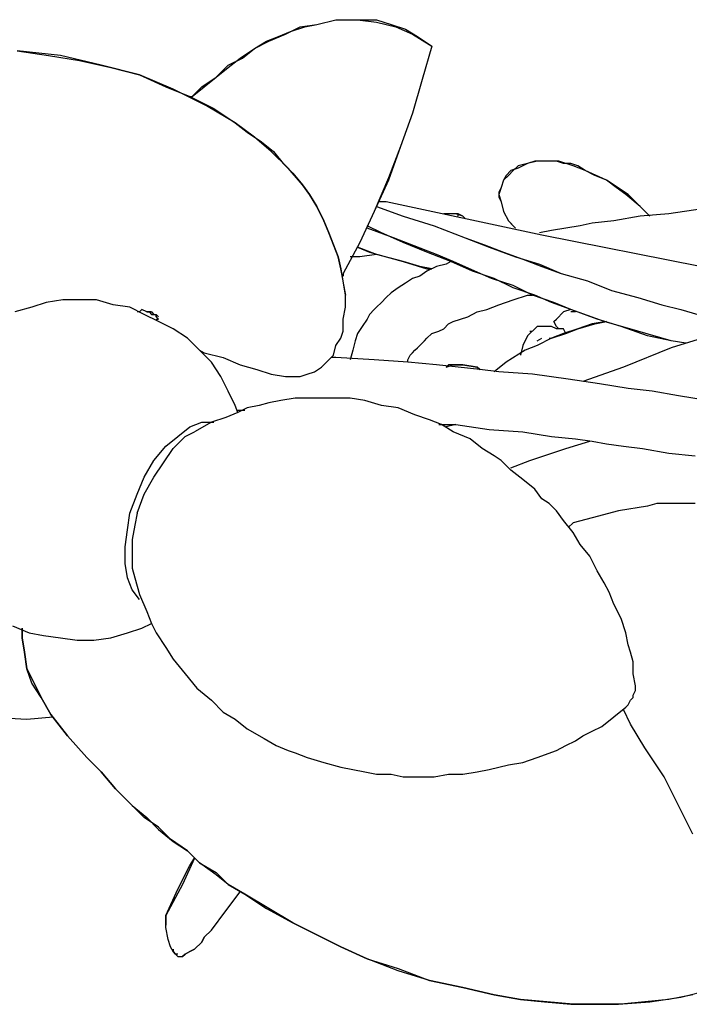
# Model space of a CAD drawing. Units: inches. Extents: x 0.6 to 10.7, y 1.1 to 7.8.
# Drawn here: x 8.2 to 8.6, y 6.9 to 7.5 of the extents above; entities that cross this region are included whole.
import ezdxf

# ---------------------------------------------------------------- set-up
doc = ezdxf.new("R2010")
doc.units = ezdxf.units.IN
doc.header["$MEASUREMENT"] = 0
doc.layers.add('Default', color=7, linetype='Continuous', true_color=0x000000)

msp = doc.modelspace()

# ---------------------------------------------------------------- linework, layer by layer
at = {"layer": 'Default', "color": 18, "lineweight": 25, "true_color": 0x000000}
for p, q in [((8.33889, 7.48333), (8.35, 7.48611)), ((8.33889, 7.48333), (8.35, 7.48611)), ((8.35, 7.48611), (8.36111, 7.48611)), ((8.35, 7.48611), (8.3625, 7.48611)), ((8.36111, 7.48611), (8.37361, 7.48611)), ((8.3625, 7.48611), (8.37361, 7.48472)), ((8.37361, 7.48611), (8.38194, 7.48333)), ((8.37361, 7.48472), (8.38472, 7.48194)), ((8.31667, 7.47639), (8.32361, 7.47917)), ((8.32083, 7.47778), (8.32917, 7.48194)), ((8.32361, 7.47917), (8.33194, 7.48194)), ((8.32917, 7.48194), (8.33889, 7.48333)), ((8.33194, 7.48194), (8.33889, 7.48333)), ((8.38194, 7.48333), (8.39028, 7.48056)), ((8.38472, 7.48194), (8.39444, 7.47778)), ((8.39028, 7.48056), (8.39722, 7.47639)), ((8.30278, 7.46944), (8.30972, 7.47361)), ((8.30278, 7.46944), (8.31111, 7.47361)), ((8.30972, 7.47361), (8.31667, 7.47639)), ((8.31111, 7.47361), (8.32083, 7.47778)), ((8.39444, 7.47778), (8.40556, 7.47083)), ((8.39722, 7.47639), (8.40556, 7.47083)), ((8.16528, 7.46806), (8.18333, 7.46528)), ((8.19028, 7.46528), (8.16528, 7.46806)), ((8.29444, 7.46389), (8.30278, 7.46944)), ((8.29583, 7.46389), (8.30278, 7.46944)), ((8.40556, 7.47083), (8.4, 7.45139)), ((8.40556, 7.47083), (8.4, 7.45139)), ((8.18333, 7.46528), (8.20139, 7.4625)), ((8.21389, 7.45972), (8.19028, 7.46528)), ((8.20139, 7.4625), (8.21944, 7.45833)), ((8.2875, 7.45972), (8.29583, 7.46389)), ((8.2875, 7.45833), (8.29444, 7.46389)), ((8.23611, 7.45417), (8.21389, 7.45972)), ((8.21944, 7.45833), (8.23611, 7.45417)), ((8.28056, 7.45278), (8.2875, 7.45972)), ((8.28056, 7.45278), (8.2875, 7.45833)), ((8.23611, 7.45417), (8.25139, 7.44722)), ((8.25556, 7.44583), (8.23611, 7.45417)), ((8.27222, 7.44722), (8.28056, 7.45278)), ((8.27361, 7.44722), (8.28056, 7.45278)), ((8.4, 7.45139), (8.39444, 7.43194)), ((8.4, 7.45139), (8.39444, 7.43194)), ((8.25139, 7.44722), (8.26528, 7.44167)), ((8.275, 7.43611), (8.25556, 7.44583)), ((8.26667, 7.44167), (8.27222, 7.44722)), ((8.26667, 7.44167), (8.27361, 7.44722)), ((8.26528, 7.44167), (8.26667, 7.44167)), ((8.26528, 7.44167), (8.27917, 7.43472)), ((8.29167, 7.42639), (8.275, 7.43611)), ((8.27917, 7.43472), (8.29167, 7.42639)), ((8.39444, 7.43194), (8.3875, 7.4125)), ((8.39444, 7.43194), (8.3875, 7.4125)), ((8.29167, 7.42639), (8.29861, 7.42083)), ((8.30278, 7.41806), (8.29167, 7.42639)), ((8.29861, 7.42083), (8.30694, 7.41528)), ((8.3125, 7.40972), (8.30278, 7.41806)), ((8.30694, 7.41528), (8.31389, 7.40972)), ((8.32222, 7.4), (8.3125, 7.40972)), ((8.31389, 7.40972), (8.31944, 7.40278)), ((8.3875, 7.4125), (8.38056, 7.39306)), ((8.3875, 7.4125), (8.38056, 7.39444)), ((8.46528, 7.40417), (8.46111, 7.40278)), ((8.46667, 7.40417), (8.46111, 7.40278)), ((8.46944, 7.40417), (8.46528, 7.40417)), ((8.47222, 7.40417), (8.46667, 7.40417)), ((8.47222, 7.40417), (8.46944, 7.40417)), ((8.47778, 7.40417), (8.47222, 7.40417)), ((8.47917, 7.40417), (8.47222, 7.40417)), ((8.48194, 7.40278), (8.47778, 7.40417)), ((8.4875, 7.40139), (8.47917, 7.40417)), ((8.31944, 7.40278), (8.325, 7.39722)), ((8.33056, 7.39028), (8.32222, 7.4)), ((8.45139, 7.39861), (8.44861, 7.39583)), ((8.45278, 7.39861), (8.45, 7.39583)), ((8.45556, 7.4), (8.45139, 7.39861)), ((8.45556, 7.40139), (8.45278, 7.39861)), ((8.46111, 7.40278), (8.45556, 7.40139)), ((8.45833, 7.40139), (8.45556, 7.4)), ((8.46111, 7.40278), (8.45833, 7.40139)), ((8.48611, 7.40278), (8.48194, 7.40278)), ((8.49028, 7.40139), (8.48611, 7.40278)), ((8.49444, 7.39861), (8.4875, 7.40139)), ((8.49444, 7.39861), (8.49028, 7.40139)), ((8.5, 7.39583), (8.49444, 7.39861)), ((8.50694, 7.39306), (8.49444, 7.39861)), ((8.325, 7.39722), (8.33056, 7.39028)), ((8.38056, 7.39444), (8.37222, 7.375)), ((8.38056, 7.39306), (8.37222, 7.375)), ((8.44722, 7.39306), (8.44583, 7.38889)), ((8.44722, 7.39306), (8.44583, 7.38889)), ((8.44861, 7.39583), (8.44722, 7.39306)), ((8.45, 7.39583), (8.44722, 7.39306)), ((8.50694, 7.39306), (8.5, 7.39583)), ((8.5125, 7.38889), (8.50694, 7.39306)), ((8.51944, 7.38472), (8.50694, 7.39306)), ((8.33056, 7.39028), (8.33472, 7.38472)), ((8.33472, 7.38472), (8.33056, 7.39028)), ((8.44583, 7.38889), (8.44444, 7.38472)), ((8.44583, 7.38889), (8.44444, 7.38611)), ((8.51806, 7.38472), (8.5125, 7.38889)), ((8.33472, 7.38472), (8.33889, 7.37778)), ((8.33889, 7.37778), (8.33472, 7.38472)), ((8.44444, 7.38611), (8.44444, 7.38333)), ((8.44444, 7.38472), (8.44583, 7.38056)), ((8.44444, 7.38333), (8.44583, 7.38056)), ((8.52639, 7.37778), (8.51806, 7.38472)), ((8.53056, 7.37361), (8.51944, 7.38472)), ((8.33889, 7.37778), (8.34306, 7.36944)), ((8.34306, 7.36944), (8.33889, 7.37778)), ((8.37361, 7.37778), (8.38889, 7.37222)), ((8.37361, 7.37778), (8.38889, 7.37222)), ((8.37917, 7.38056), (8.375, 7.38056)), ((8.46944, 7.36111), (8.37917, 7.38056)), ((8.44583, 7.38056), (8.44722, 7.375)), ((8.44583, 7.38056), (8.44722, 7.375)), ((8.53194, 7.37222), (8.52639, 7.37778)), ((8.5625, 7.37639), (8.54306, 7.37361)), ((8.37222, 7.375), (8.36389, 7.35694)), ((8.37222, 7.375), (8.36389, 7.35694)), ((8.38889, 7.37222), (8.40694, 7.36667)), ((8.38889, 7.37222), (8.40694, 7.36667)), ((8.41667, 7.37361), (8.4125, 7.37361)), ((8.41667, 7.37361), (8.4125, 7.37361)), ((8.42083, 7.37361), (8.41667, 7.37361)), ((8.41944, 7.37361), (8.41667, 7.37361)), ((8.42361, 7.37222), (8.41944, 7.37361)), ((8.42083, 7.37222), (8.42083, 7.37361)), ((8.42361, 7.37222), (8.42083, 7.37361)), ((8.425, 7.37083), (8.42361, 7.37222)), ((8.425, 7.37083), (8.42361, 7.37222)), ((8.44722, 7.375), (8.45, 7.36944)), ((8.44722, 7.375), (8.45, 7.36944)), ((8.52639, 7.37222), (8.51111, 7.36944)), ((8.54306, 7.37361), (8.52639, 7.37222)), ((8.53194, 7.37222), (8.53056, 7.37361)), ((8.34306, 7.36944), (8.34583, 7.3625)), ((8.34583, 7.3625), (8.34306, 7.36944)), ((8.37639, 7.3625), (8.36806, 7.36667)), ((8.37639, 7.3625), (8.36806, 7.36667)), ((8.38333, 7.35972), (8.36806, 7.36528)), ((8.40694, 7.36667), (8.425, 7.35972)), ((8.40694, 7.36667), (8.425, 7.35972)), ((8.45, 7.36944), (8.45278, 7.36667)), ((8.45, 7.36944), (8.45417, 7.36528)), ((8.45278, 7.36667), (8.45417, 7.36528)), ((8.475, 7.36389), (8.46806, 7.3625)), ((8.48333, 7.36528), (8.475, 7.36389)), ((8.49167, 7.36667), (8.48333, 7.36528)), ((8.49861, 7.36806), (8.49167, 7.36667)), ((8.51111, 7.36944), (8.49861, 7.36806)), ((8.34583, 7.3625), (8.34861, 7.35556)), ((8.34861, 7.35556), (8.34583, 7.3625)), ((8.38611, 7.35833), (8.37639, 7.3625)), ((8.38889, 7.35694), (8.37639, 7.3625)), ((8.40139, 7.35278), (8.38333, 7.35972)), ((8.39722, 7.35417), (8.38611, 7.35833)), ((8.425, 7.35972), (8.43611, 7.35556)), ((8.425, 7.35972), (8.43889, 7.35417)), ((8.56111, 7.34306), (8.46944, 7.36111)), ((8.34861, 7.35556), (8.35139, 7.34861)), ((8.35139, 7.34861), (8.34861, 7.35556)), ((8.36389, 7.35694), (8.35417, 7.33889)), ((8.36389, 7.35694), (8.35417, 7.33889)), ((8.3625, 7.35417), (8.36944, 7.35139)), ((8.37361, 7.35), (8.3625, 7.35417)), ((8.40278, 7.35139), (8.38889, 7.35694)), ((8.40833, 7.35), (8.39722, 7.35417)), ((8.43611, 7.35556), (8.44722, 7.35139)), ((8.43889, 7.35417), (8.45417, 7.34861)), ((8.35139, 7.34861), (8.35278, 7.34167)), ((8.35278, 7.34167), (8.35139, 7.34861)), ((8.36389, 7.34861), (8.35833, 7.34861)), ((8.37361, 7.35), (8.36389, 7.34861)), ((8.36944, 7.35139), (8.37917, 7.34861)), ((8.38889, 7.34583), (8.37361, 7.35)), ((8.37917, 7.34861), (8.38889, 7.34583)), ((8.41667, 7.34583), (8.40278, 7.35139)), ((8.41806, 7.34583), (8.40833, 7.35)), ((8.44722, 7.35139), (8.45833, 7.34722)), ((8.45417, 7.34861), (8.46806, 7.34444)), ((8.45833, 7.34722), (8.46944, 7.34306)), ((8.35278, 7.34167), (8.35417, 7.33333)), ((8.35417, 7.33472), (8.35278, 7.34167)), ((8.38889, 7.34583), (8.40278, 7.34167)), ((8.39861, 7.34306), (8.38889, 7.34583)), ((8.40556, 7.34167), (8.39861, 7.34306)), ((8.40833, 7.34306), (8.40278, 7.34028)), ((8.40278, 7.34167), (8.40556, 7.34167)), ((8.41389, 7.34444), (8.40833, 7.34306)), ((8.41667, 7.34583), (8.41389, 7.34444)), ((8.42917, 7.34028), (8.41667, 7.34583)), ((8.43056, 7.34028), (8.41806, 7.34583)), ((8.46806, 7.34444), (8.48056, 7.33889)), ((8.46944, 7.34306), (8.48056, 7.33889)), ((8.35417, 7.33889), (8.35417, 7.3375)), ((8.35417, 7.33889), (8.35417, 7.3375)), ((8.39444, 7.33611), (8.39028, 7.33333)), ((8.39861, 7.3375), (8.39444, 7.33611)), ((8.40278, 7.34028), (8.39861, 7.3375)), ((8.44167, 7.33611), (8.42917, 7.34028)), ((8.44028, 7.33611), (8.43056, 7.34028)), ((8.45278, 7.33194), (8.44028, 7.33611)), ((8.45278, 7.33056), (8.44167, 7.33611)), ((8.48056, 7.33889), (8.49583, 7.33472)), ((8.48056, 7.33889), (8.49583, 7.33472)), ((8.35556, 7.32639), (8.35417, 7.33472)), ((8.35417, 7.33333), (8.35556, 7.32639)), ((8.38611, 7.33056), (8.38194, 7.32778)), ((8.39028, 7.33333), (8.38611, 7.33056)), ((8.46389, 7.32639), (8.45278, 7.33194)), ((8.46528, 7.32639), (8.45278, 7.33056)), ((8.49583, 7.33472), (8.50972, 7.32917)), ((8.49583, 7.33472), (8.50972, 7.32917)), ((8.35556, 7.31944), (8.35556, 7.32639)), ((8.37917, 7.325), (8.37639, 7.32222)), ((8.38194, 7.32778), (8.37917, 7.325)), ((8.45278, 7.32361), (8.46111, 7.32639)), ((8.46111, 7.32639), (8.46389, 7.32639)), ((8.47639, 7.32222), (8.46389, 7.32639)), ((8.475, 7.32222), (8.46528, 7.32639)), ((8.50972, 7.32917), (8.525, 7.325)), ((8.50972, 7.32917), (8.525, 7.325)), ((8.525, 7.325), (8.53889, 7.32083)), ((8.525, 7.325), (8.53889, 7.32083)), ((8.17361, 7.31944), (8.16389, 7.31667)), ((8.18194, 7.32222), (8.17361, 7.31944)), ((8.19167, 7.32361), (8.18194, 7.32222)), ((8.20139, 7.32361), (8.19167, 7.32361)), ((8.21111, 7.32361), (8.20139, 7.32361)), ((8.22083, 7.32083), (8.21111, 7.32361)), ((8.23056, 7.31944), (8.22083, 7.32083)), ((8.23889, 7.31528), (8.23056, 7.31944)), ((8.35417, 7.3125), (8.35556, 7.31944)), ((8.37361, 7.31944), (8.37222, 7.31806)), ((8.37639, 7.32222), (8.37361, 7.31944)), ((8.4375, 7.31806), (8.44444, 7.32083)), ((8.44444, 7.32083), (8.45278, 7.32361)), ((8.48611, 7.31806), (8.475, 7.32222)), ((8.48611, 7.31806), (8.47639, 7.32222)), ((8.53889, 7.32083), (8.55, 7.31806)), ((8.53889, 7.32083), (8.55, 7.31806)), ((8.23611, 7.31667), (8.23472, 7.31667)), ((8.2375, 7.31806), (8.23611, 7.31667)), ((8.2375, 7.31806), (8.23611, 7.31667)), ((8.24028, 7.31667), (8.2375, 7.31806)), ((8.24028, 7.31667), (8.2375, 7.31806)), ((8.24722, 7.31111), (8.23889, 7.31528)), ((8.24028, 7.31667), (8.24306, 7.31667)), ((8.24306, 7.31667), (8.24028, 7.31667)), ((8.24167, 7.31667), (8.24306, 7.31528)), ((8.24306, 7.31667), (8.24444, 7.31528)), ((8.24306, 7.31528), (8.24583, 7.31528)), ((8.24444, 7.31528), (8.24583, 7.31528)), ((8.24583, 7.31528), (8.24583, 7.31389)), ((8.24583, 7.31389), (8.24583, 7.31528)), ((8.24583, 7.31528), (8.24722, 7.31389)), ((8.24722, 7.3125), (8.24583, 7.31389)), ((8.24583, 7.3125), (8.24722, 7.3125)), ((8.35417, 7.30556), (8.35417, 7.3125)), ((8.36806, 7.3125), (8.36528, 7.30833)), ((8.36944, 7.31528), (8.36806, 7.3125)), ((8.37222, 7.31806), (8.36944, 7.31528)), ((8.41806, 7.31111), (8.42222, 7.3125)), ((8.42222, 7.3125), (8.42639, 7.31389)), ((8.42639, 7.31389), (8.43194, 7.31667)), ((8.43194, 7.31667), (8.4375, 7.31806)), ((8.47639, 7.31111), (8.47778, 7.3125)), ((8.48194, 7.31667), (8.47778, 7.3125)), ((8.48611, 7.31806), (8.48194, 7.31667)), ((8.50139, 7.3125), (8.48611, 7.31806)), ((8.50556, 7.31111), (8.48611, 7.31806)), ((8.4875, 7.31667), (8.48611, 7.31667)), ((8.48889, 7.31667), (8.4875, 7.31667)), ((8.51528, 7.30833), (8.50139, 7.3125)), ((8.55, 7.31806), (8.55972, 7.31528)), ((8.55, 7.31806), (8.55972, 7.31528)), ((8.25556, 7.30694), (8.24722, 7.31111)), ((8.26389, 7.30139), (8.25556, 7.30694)), ((8.36528, 7.30833), (8.3625, 7.30417)), ((8.40972, 7.30556), (8.4125, 7.30694)), ((8.4125, 7.30694), (8.41528, 7.30972)), ((8.41528, 7.30972), (8.41806, 7.31111)), ((8.46528, 7.30694), (8.4625, 7.30417)), ((8.46667, 7.30833), (8.46528, 7.30694)), ((8.46944, 7.30833), (8.46667, 7.30833)), ((8.475, 7.30833), (8.46944, 7.30833)), ((8.47778, 7.30694), (8.475, 7.30833)), ((8.47778, 7.30833), (8.47639, 7.31111)), ((8.47917, 7.30694), (8.47778, 7.30833)), ((8.48194, 7.30694), (8.47778, 7.30694)), ((8.48194, 7.30694), (8.47917, 7.30694)), ((8.48333, 7.30417), (8.48194, 7.30694)), ((8.49028, 7.30694), (8.48194, 7.30417)), ((8.48333, 7.30417), (8.49028, 7.30694)), ((8.49028, 7.30694), (8.5, 7.30972)), ((8.49861, 7.30972), (8.49028, 7.30694)), ((8.50694, 7.31111), (8.49861, 7.30972)), ((8.5, 7.30972), (8.50694, 7.31111)), ((8.525, 7.30556), (8.50556, 7.31111)), ((8.53056, 7.30278), (8.51528, 7.30833)), ((8.27083, 7.29444), (8.26389, 7.30139)), ((8.35, 7.29722), (8.35278, 7.30139)), ((8.35278, 7.30139), (8.35417, 7.30556)), ((8.3625, 7.30417), (8.36111, 7.3)), ((8.40139, 7.3), (8.40278, 7.30139)), ((8.40278, 7.30139), (8.40556, 7.30417)), ((8.40556, 7.30417), (8.40972, 7.30556)), ((8.46111, 7.30278), (8.45833, 7.29722)), ((8.4625, 7.30417), (8.46111, 7.30278)), ((8.4625, 7.30556), (8.46389, 7.30556)), ((8.46667, 7.3), (8.46944, 7.30139)), ((8.475, 7.30139), (8.46667, 7.29722)), ((8.47361, 7.30139), (8.475, 7.30139)), ((8.475, 7.30139), (8.48333, 7.30417)), ((8.48194, 7.30417), (8.475, 7.30139)), ((8.54444, 7.3), (8.525, 7.30556)), ((8.54444, 7.3), (8.53056, 7.30278)), ((8.5625, 7.30139), (8.54444, 7.29583)), ((8.34861, 7.29167), (8.35, 7.29722)), ((8.36111, 7.3), (8.35972, 7.29444)), ((8.39583, 7.29444), (8.39722, 7.29583)), ((8.39722, 7.29583), (8.39861, 7.29722)), ((8.39861, 7.29722), (8.4, 7.29861)), ((8.4, 7.29861), (8.40139, 7.3)), ((8.45833, 7.29722), (8.45694, 7.29167)), ((8.46667, 7.29722), (8.45972, 7.29444)), ((8.54444, 7.29583), (8.51667, 7.28472)), ((8.55278, 7.29861), (8.54444, 7.3)), ((8.55278, 7.29861), (8.54444, 7.3)), ((8.27083, 7.29444), (8.27361, 7.29306)), ((8.27778, 7.2875), (8.27083, 7.29444)), ((8.27361, 7.29306), (8.28472, 7.29028)), ((8.28472, 7.29028), (8.29444, 7.28611)), ((8.34583, 7.28889), (8.34861, 7.29167)), ((8.35, 7.29028), (8.34722, 7.29028)), ((8.37222, 7.28889), (8.35, 7.29028)), ((8.35972, 7.29444), (8.35833, 7.28889)), ((8.39167, 7.28889), (8.39306, 7.29167)), ((8.39306, 7.29167), (8.39444, 7.29306)), ((8.39444, 7.29306), (8.39583, 7.29444)), ((8.45972, 7.29444), (8.44861, 7.2875)), ((8.45694, 7.29306), (8.45694, 7.29167)), ((8.28333, 7.27917), (8.27778, 7.2875)), ((8.29444, 7.28611), (8.30417, 7.28333)), ((8.3375, 7.28194), (8.34167, 7.28472)), ((8.34167, 7.28472), (8.34583, 7.28889)), ((8.39167, 7.2875), (8.37222, 7.28889)), ((8.39167, 7.2875), (8.39167, 7.28889)), ((8.40833, 7.28611), (8.39167, 7.2875)), ((8.42083, 7.28472), (8.40833, 7.28611)), ((8.41389, 7.28472), (8.41806, 7.28611)), ((8.41528, 7.28611), (8.41389, 7.28472)), ((8.41944, 7.28611), (8.41528, 7.28611)), ((8.41806, 7.28611), (8.42361, 7.28611)), ((8.42361, 7.28611), (8.41944, 7.28611)), ((8.43333, 7.28333), (8.42083, 7.28472)), ((8.42361, 7.28611), (8.43194, 7.28472)), ((8.43194, 7.28472), (8.42361, 7.28611)), ((8.43194, 7.28472), (8.43333, 7.28333)), ((8.43333, 7.28333), (8.43194, 7.28472)), ((8.44861, 7.2875), (8.44167, 7.28194)), ((8.51667, 7.28472), (8.49306, 7.27639)), ((8.2875, 7.27083), (8.28333, 7.27917)), ((8.30417, 7.28333), (8.3125, 7.28056)), ((8.3125, 7.28056), (8.32083, 7.27917)), ((8.32083, 7.27917), (8.32917, 7.27917)), ((8.32917, 7.27917), (8.33333, 7.28056)), ((8.33333, 7.28056), (8.3375, 7.28194)), ((8.44444, 7.28194), (8.43333, 7.28333)), ((8.46389, 7.28056), (8.44444, 7.28194)), ((8.48472, 7.27778), (8.46389, 7.28056)), ((8.50278, 7.275), (8.48472, 7.27778)), ((8.51944, 7.27222), (8.50278, 7.275)), ((8.29167, 7.2625), (8.2875, 7.27083)), ((8.53333, 7.27083), (8.51944, 7.27222)), ((8.54861, 7.26806), (8.53333, 7.27083)), ((8.56528, 7.26528), (8.54861, 7.26806)), ((8.29306, 7.25833), (8.29167, 7.2625)), ((8.29861, 7.26111), (8.29306, 7.25833)), ((8.30556, 7.2625), (8.29861, 7.26111)), ((8.31111, 7.26389), (8.30556, 7.2625)), ((8.31806, 7.26528), (8.31111, 7.26389)), ((8.32639, 7.26667), (8.31806, 7.26528)), ((8.33472, 7.26667), (8.32639, 7.26667)), ((8.34167, 7.26667), (8.33472, 7.26667)), ((8.34722, 7.26667), (8.34167, 7.26667)), ((8.35278, 7.26667), (8.34722, 7.26667)), ((8.35833, 7.26667), (8.35278, 7.26667)), ((8.36667, 7.26528), (8.35833, 7.26667)), ((8.37639, 7.2625), (8.36667, 7.26528)), ((8.38611, 7.26111), (8.37639, 7.2625)), ((8.39583, 7.25694), (8.38611, 7.26111)), ((8.28611, 7.25556), (8.27778, 7.25278)), ((8.29306, 7.25833), (8.28611, 7.25556)), ((8.29306, 7.25972), (8.29722, 7.25972)), ((8.40417, 7.25417), (8.39583, 7.25694)), ((8.25833, 7.24444), (8.26528, 7.25)), ((8.26528, 7.25), (8.27222, 7.25278)), ((8.27778, 7.25278), (8.26806, 7.24722)), ((8.27222, 7.25278), (8.27917, 7.25278)), ((8.41111, 7.25139), (8.40417, 7.25417)), ((8.40972, 7.25139), (8.41944, 7.25139)), ((8.41806, 7.24722), (8.41111, 7.25139)), ((8.41944, 7.25139), (8.41389, 7.25)), ((8.41944, 7.25139), (8.43889, 7.24861)), ((8.25139, 7.23889), (8.25833, 7.24444)), ((8.25556, 7.2375), (8.2625, 7.24444)), ((8.2625, 7.24444), (8.26806, 7.24722)), ((8.42778, 7.24306), (8.41806, 7.24722)), ((8.43889, 7.24861), (8.45833, 7.24722)), ((8.45833, 7.24722), (8.475, 7.24444)), ((8.475, 7.24444), (8.48889, 7.24306)), ((8.24444, 7.23056), (8.25139, 7.23889)), ((8.43472, 7.2375), (8.42778, 7.24306)), ((8.48333, 7.2375), (8.49722, 7.24167)), ((8.48889, 7.24306), (8.49861, 7.24167)), ((8.49861, 7.24167), (8.50694, 7.24028)), ((8.50694, 7.24028), (8.51667, 7.23889)), ((8.51667, 7.23889), (8.52778, 7.2375)), ((8.25, 7.22917), (8.25556, 7.2375)), ((8.44167, 7.23333), (8.43472, 7.2375)), ((8.44583, 7.23056), (8.44167, 7.23333)), ((8.4625, 7.23056), (8.48333, 7.2375)), ((8.52778, 7.2375), (8.54306, 7.23472)), ((8.54306, 7.23472), (8.55833, 7.23333)), ((8.23889, 7.22083), (8.24444, 7.23056)), ((8.24444, 7.22083), (8.25, 7.22917)), ((8.45139, 7.225), (8.44583, 7.23056)), ((8.45139, 7.22639), (8.4625, 7.23056)), ((8.45833, 7.21944), (8.45139, 7.225)), ((8.23472, 7.21111), (8.23889, 7.22083)), ((8.23889, 7.21111), (8.24444, 7.22083)), ((8.46528, 7.21389), (8.45833, 7.21944)), ((8.23056, 7.2), (8.23472, 7.21111)), ((8.23472, 7.2), (8.23889, 7.21111)), ((8.46944, 7.20833), (8.46528, 7.21389)), ((8.47361, 7.20556), (8.46944, 7.20833)), ((8.47778, 7.20139), (8.47361, 7.20556)), ((8.53056, 7.20417), (8.51389, 7.20139)), ((8.53611, 7.20556), (8.53056, 7.20417)), ((8.54167, 7.20556), (8.53611, 7.20556)), ((8.54861, 7.20556), (8.54167, 7.20556)), ((8.55833, 7.20556), (8.54861, 7.20556)), ((8.22917, 7.19028), (8.23056, 7.2)), ((8.23472, 7.2), (8.23333, 7.19306)), ((8.48194, 7.19583), (8.47778, 7.20139)), ((8.51389, 7.20139), (8.49861, 7.19722)), ((8.23333, 7.19306), (8.23194, 7.18472)), ((8.4875, 7.18889), (8.48194, 7.19583)), ((8.4875, 7.19444), (8.48472, 7.19167)), ((8.49861, 7.19722), (8.4875, 7.19444)), ((8.22778, 7.18056), (8.22917, 7.19028)), ((8.49167, 7.18194), (8.4875, 7.18889)), ((8.23194, 7.18472), (8.23194, 7.17639)), ((8.49722, 7.175), (8.49167, 7.18194)), ((8.22778, 7.17083), (8.22778, 7.18056)), ((8.23194, 7.17639), (8.23194, 7.16806)), ((8.22917, 7.1625), (8.22778, 7.17083)), ((8.50139, 7.16667), (8.49722, 7.175)), ((8.23194, 7.16806), (8.23333, 7.1625)), ((8.50556, 7.15972), (8.50139, 7.16667)), ((8.23194, 7.15556), (8.22917, 7.1625)), ((8.23333, 7.1625), (8.23611, 7.15278)), ((8.50833, 7.15417), (8.50556, 7.15972)), ((8.23611, 7.15), (8.23194, 7.15556)), ((8.23611, 7.15278), (8.24028, 7.14306)), ((8.51111, 7.14722), (8.50833, 7.15417)), ((8.51528, 7.13889), (8.51111, 7.14722)), ((8.24028, 7.14306), (8.24306, 7.13611)), ((8.2375, 7.13333), (8.24306, 7.13611)), ((8.24306, 7.13611), (8.24583, 7.13056)), ((8.51806, 7.13056), (8.51528, 7.13889)), ((8.1625, 7.13472), (8.17222, 7.13056)), ((8.16806, 7.12778), (8.16806, 7.13333)), ((8.16806, 7.13333), (8.16806, 7.13194)), ((8.16806, 7.13194), (8.16806, 7.12778)), ((8.17222, 7.13056), (8.18056, 7.12917)), ((8.21944, 7.12778), (8.22917, 7.13056)), ((8.22917, 7.13056), (8.2375, 7.13333)), ((8.24583, 7.13056), (8.25139, 7.12222)), ((8.51944, 7.12361), (8.51806, 7.13056)), ((8.16944, 7.11944), (8.16806, 7.12778)), ((8.16806, 7.12778), (8.16944, 7.11944)), ((8.18056, 7.12917), (8.19028, 7.12778)), ((8.19028, 7.12778), (8.2, 7.12639)), ((8.2, 7.12639), (8.20972, 7.12639)), ((8.20972, 7.12639), (8.21944, 7.12778)), ((8.17083, 7.10972), (8.16944, 7.11944)), ((8.16944, 7.11944), (8.17083, 7.10972)), ((8.25139, 7.12222), (8.25556, 7.11528)), ((8.52083, 7.11944), (8.51944, 7.12361)), ((8.52222, 7.11389), (8.52083, 7.11944)), ((8.25556, 7.11528), (8.2625, 7.10694)), ((8.52222, 7.10694), (8.52222, 7.11389)), ((8.17361, 7.10139), (8.17083, 7.10972)), ((8.17083, 7.10972), (8.175, 7.10139)), ((8.2625, 7.10694), (8.26944, 7.09861)), ((8.52361, 7.1), (8.52222, 7.10694)), ((8.17917, 7.09306), (8.17361, 7.10139)), ((8.175, 7.10139), (8.17917, 7.09306)), ((8.26944, 7.09861), (8.27778, 7.09167)), ((8.52222, 7.09444), (8.52361, 7.09722)), ((8.52361, 7.09722), (8.52361, 7.1)), ((8.18472, 7.08333), (8.17917, 7.09306)), ((8.17917, 7.09306), (8.18472, 7.08333)), ((8.27778, 7.09167), (8.28472, 7.08472)), ((8.51944, 7.08889), (8.52083, 7.09167)), ((8.52083, 7.09167), (8.52222, 7.09306)), ((8.52222, 7.09306), (8.52222, 7.09444)), ((8.28472, 7.08472), (8.29167, 7.08056)), ((8.51111, 7.08194), (8.51806, 7.0875)), ((8.52083, 7.07778), (8.51667, 7.08611)), ((8.51806, 7.0875), (8.51944, 7.08889)), ((8.14861, 7.08194), (8.17083, 7.08056)), ((8.17083, 7.08056), (8.18611, 7.08194)), ((8.19444, 7.07083), (8.18472, 7.08333)), ((8.18472, 7.08333), (8.19444, 7.07083)), ((8.29167, 7.08056), (8.29861, 7.075)), ((8.50417, 7.07639), (8.51111, 7.08194)), ((8.29861, 7.075), (8.30833, 7.06944)), ((8.49306, 7.07083), (8.49861, 7.07361)), ((8.49861, 7.07361), (8.50417, 7.07639)), ((8.52917, 7.06389), (8.52083, 7.07778)), ((8.20556, 7.05833), (8.19444, 7.07083)), ((8.19444, 7.07083), (8.20556, 7.05833)), ((8.30833, 7.06944), (8.31528, 7.06528)), ((8.48333, 7.06528), (8.48889, 7.06806)), ((8.48889, 7.06806), (8.49306, 7.07083)), ((8.31528, 7.06528), (8.32222, 7.0625)), ((8.32222, 7.0625), (8.32639, 7.06111)), ((8.46667, 7.05833), (8.47778, 7.0625)), ((8.47778, 7.0625), (8.48333, 7.06528)), ((8.54028, 7.04722), (8.52917, 7.06389)), ((8.21389, 7.05), (8.20556, 7.05833)), ((8.20556, 7.05833), (8.21389, 7.05)), ((8.32639, 7.06111), (8.33333, 7.05833)), ((8.33333, 7.05833), (8.34306, 7.05556)), ((8.34306, 7.05556), (8.35278, 7.05278)), ((8.45, 7.05417), (8.45833, 7.05556)), ((8.45833, 7.05556), (8.46667, 7.05833)), ((8.22222, 7.04028), (8.21389, 7.05)), ((8.21389, 7.05), (8.22222, 7.04028)), ((8.35278, 7.05278), (8.35972, 7.05139)), ((8.35972, 7.05139), (8.36667, 7.05)), ((8.36667, 7.05), (8.37361, 7.04861)), ((8.42361, 7.04861), (8.43194, 7.05)), ((8.43194, 7.05), (8.43889, 7.05139)), ((8.43889, 7.05139), (8.45, 7.05417)), ((8.37361, 7.04861), (8.38194, 7.04861)), ((8.38194, 7.04861), (8.38889, 7.04722)), ((8.38889, 7.04722), (8.39583, 7.04722)), ((8.39583, 7.04722), (8.40139, 7.04722)), ((8.40139, 7.04722), (8.40694, 7.04722)), ((8.40694, 7.04722), (8.41528, 7.04861)), ((8.41528, 7.04861), (8.42361, 7.04861)), ((8.54861, 7.03056), (8.54028, 7.04722)), ((8.23194, 7.03056), (8.22222, 7.04028)), ((8.22222, 7.04028), (8.23194, 7.03056)), ((8.23889, 7.02361), (8.23194, 7.03056)), ((8.23194, 7.03056), (8.24028, 7.02361)), ((8.55694, 7.01389), (8.54861, 7.03056)), ((8.24722, 7.01806), (8.23889, 7.02361)), ((8.24028, 7.02361), (8.24722, 7.01667)), ((8.25417, 7.01111), (8.24722, 7.01806)), ((8.24722, 7.01667), (8.25556, 7.00972)), ((8.26389, 7.00417), (8.25417, 7.01111)), ((8.25556, 7.00972), (8.26389, 7.00417)), ((8.27083, 6.99722), (8.26389, 7.00417)), ((8.26389, 7.00417), (8.27083, 6.99722)), ((8.26806, 7), (8.26111, 6.98472)), ((8.26528, 6.99583), (8.26806, 7)), ((8.25833, 6.98194), (8.26528, 6.99583)), ((8.28056, 6.99028), (8.27083, 6.99722)), ((8.27083, 6.99722), (8.28056, 6.99167)), ((8.28056, 6.99167), (8.2875, 6.98472)), ((8.2875, 6.98472), (8.28056, 6.99028)), ((8.26111, 6.98472), (8.25139, 6.96667)), ((8.25139, 6.96667), (8.25833, 6.98194)), ((8.29722, 6.97917), (8.2875, 6.98472)), ((8.2875, 6.98472), (8.29722, 6.97917)), ((8.28611, 6.96944), (8.29444, 6.98056)), ((8.31111, 6.97083), (8.29722, 6.97917)), ((8.29722, 6.97917), (8.30972, 6.97083)), ((8.30972, 6.97083), (8.325, 6.9625)), ((8.325, 6.9625), (8.31111, 6.97083)), ((8.25139, 6.95972), (8.25139, 6.96667)), ((8.25139, 6.96667), (8.25139, 6.96111)), ((8.27778, 6.95833), (8.28611, 6.96944)), ((8.25278, 6.95278), (8.25139, 6.95972)), ((8.33889, 6.95556), (8.325, 6.9625)), ((8.325, 6.9625), (8.33889, 6.95556)), ((8.25417, 6.94861), (8.25278, 6.95278)), ((8.27361, 6.95417), (8.27222, 6.95139)), ((8.27222, 6.95139), (8.27361, 6.95417)), ((8.27361, 6.95417), (8.27778, 6.95833)), ((8.35278, 6.94861), (8.33889, 6.95556)), ((8.33889, 6.95556), (8.35278, 6.94861)), ((8.25556, 6.94583), (8.25417, 6.94861)), ((8.25556, 6.94722), (8.25556, 6.94583)), ((8.26806, 6.94722), (8.26528, 6.94583)), ((8.26528, 6.94583), (8.26806, 6.94722)), ((8.27222, 6.95139), (8.26806, 6.94722)), ((8.26806, 6.94722), (8.27222, 6.95139)), ((8.36806, 6.94167), (8.35278, 6.94861)), ((8.35278, 6.94861), (8.36806, 6.94167)), ((8.25694, 6.94444), (8.25556, 6.94583)), ((8.25556, 6.94583), (8.25694, 6.94444)), ((8.25833, 6.94444), (8.25694, 6.94444)), ((8.25694, 6.94444), (8.25833, 6.94306)), ((8.25833, 6.94306), (8.26111, 6.94306)), ((8.2625, 6.94444), (8.26111, 6.94306)), ((8.26111, 6.94306), (8.2625, 6.94444)), ((8.26528, 6.94583), (8.2625, 6.94444)), ((8.2625, 6.94444), (8.26528, 6.94583)), ((8.38611, 6.93472), (8.36806, 6.94167)), ((8.36806, 6.94167), (8.38611, 6.93611)), ((8.38611, 6.93611), (8.40417, 6.92917)), ((8.40417, 6.92917), (8.38611, 6.93472)), ((8.42361, 6.925), (8.40417, 6.92917)), ((8.40417, 6.92917), (8.42361, 6.925)), ((8.44167, 6.92083), (8.42361, 6.925)), ((8.42361, 6.925), (8.44167, 6.92083)), ((8.45694, 6.91806), (8.44167, 6.92083)), ((8.44167, 6.92083), (8.45694, 6.91806)), ((8.53194, 6.91667), (8.55, 6.91944)), ((8.55694, 6.92083), (8.54306, 6.91806)), ((8.55, 6.91944), (8.56667, 6.92361)), ((8.47222, 6.91667), (8.45694, 6.91806)), ((8.45694, 6.91806), (8.47083, 6.91667)), ((8.47083, 6.91667), (8.48611, 6.91528)), ((8.4875, 6.91528), (8.47222, 6.91667)), ((8.48611, 6.91528), (8.5, 6.91528)), ((8.50139, 6.91528), (8.4875, 6.91528)), ((8.5, 6.91528), (8.51389, 6.91528)), ((8.51528, 6.91528), (8.50139, 6.91528)), ((8.51389, 6.91528), (8.53194, 6.91667)), ((8.52917, 6.91667), (8.51528, 6.91528)), ((8.54306, 6.91806), (8.52917, 6.91667))]:
    msp.add_line(p, q, dxfattribs=at)

doc.saveas('drawing.dxf')
